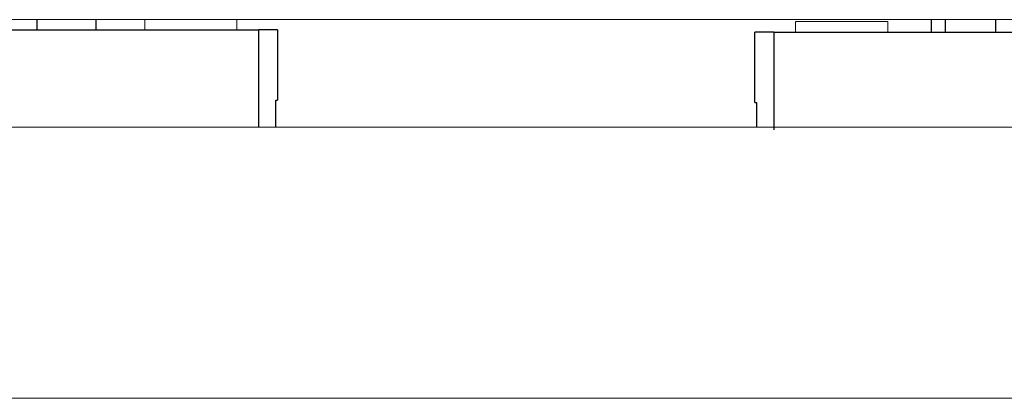
# Model space of a CAD drawing. Units: millimetres. Extents: x -1256 to 1870, y 2527 to 7906.
# Drawn here: x 208 to 390, y 4799 to 4869 of the extents above; entities that cross this region are included whole.
import ezdxf

# ---------------------------------------------------------------- set-up
doc = ezdxf.new("R2010")
doc.units = ezdxf.units.MM
doc.layers.add('Make2D$Visible$Curves$1', color=7, linetype='Continuous', true_color=0x000000)
doc.layers.add('Make2D$Visible$Curves$3', color=7, linetype='Continuous', true_color=0x000000)
doc.layers.add('Make2D$Visible$Curves$3DCPCOLOR254', color=7, linetype='Continuous', lineweight=0, true_color=0xd6d6d6)

msp = doc.modelspace()

# ---------------------------------------------------------------- linework, layer by layer
at = {"layer": 'Make2D$Visible$Curves$1', "color": 251, "true_color": 0x545454}
for points in [[(164.18, 4867.21), (243.39, 4867.21)], [(243.39, 4867.21), (252.5, 4867.21)], [(256, 4867.21), (252.5, 4867.21)], [(252.5, 4849.21), (252.5, 4867.21)], [(256, 4867.21), (256, 4854.21)], [(347.5, 4866.75), (344, 4866.75)], [(344, 4853.75), (344, 4866.75)], [(347.5, 4866.75), (347.5, 4848.75)], [(347.5, 4866.75), (356.61, 4866.75)], [(356.61, 4866.75), (435.82, 4866.75)], [(255.68, 4849.21), (255.68, 4854.21)], [(255.68, 4854.21), (256, 4854.21)], [(344, 4853.75), (344.32, 4853.75)], [(344.32, 4853.75), (344.32, 4849.21)]]:
    msp.add_lwpolyline(points, dxfattribs=at)
at = {"layer": 'Make2D$Visible$Curves$3', "color": 9, "true_color": 0xbbbbbb}
for points in [[(211.57, 4869.06), (211.57, 4867.21)], [(222.5, 4869.06), (222.5, 4867.21)], [(376.5, 4869.06), (376.5, 4866.75)], [(379.07, 4869.06), (379.07, 4866.75)], [(388.43, 4866.75), (388.43, 4869.06)]]:
    msp.add_lwpolyline(points, dxfattribs=at)
at = {"layer": 'Make2D$Visible$Curves$3DCPCOLOR254'}
for points in [[(513.52, 4869.06), (100.08, 4869.06)], [(98.99, 4849.21), (514.6, 4849.21)], [(515.47, 4799.21), (98.13, 4799.21)]]:
    msp.add_lwpolyline(points, dxfattribs=at)
at = {"layer": 'Make2D$Visible$Curves$3DCPCOLOR254', "color": 0}
for points in [[(231.5, 4867.21), (231.5, 4869.06)], [(248.5, 4869.06), (248.5, 4867.21)], [(351.5, 4866.75), (351.5, 4868.75)], [(351.5, 4868.75), (360, 4868.75)], [(360, 4868.75), (368.5, 4868.75)], [(368.5, 4868.75), (368.5, 4866.75)]]:
    msp.add_lwpolyline(points, dxfattribs=at)

doc.saveas('drawing.dxf')
